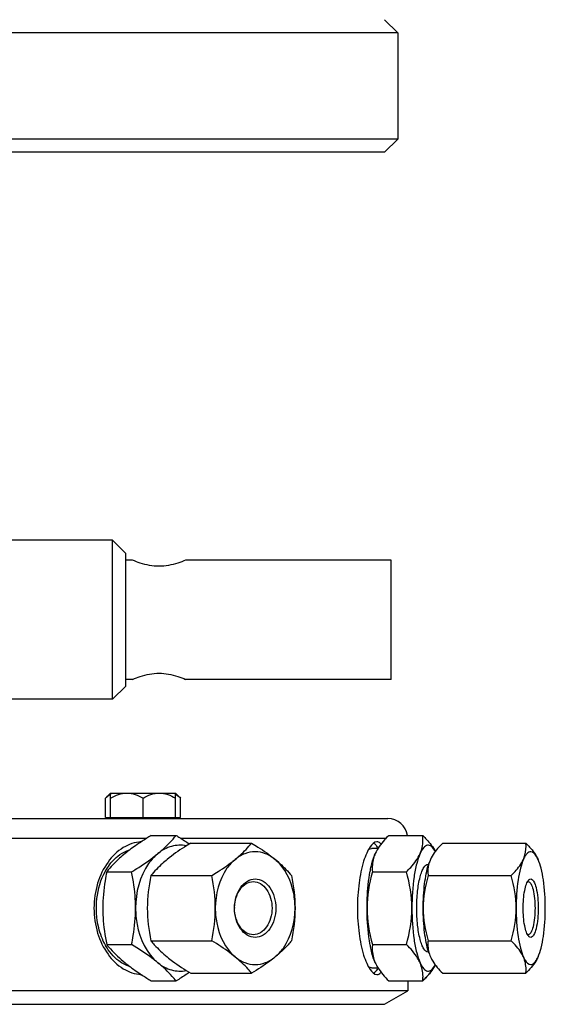
# Model space of a CAD drawing. Units: millimetres. Extents: x 0 to 420, y 0 to 297.
# Drawn here: x 151 to 154, y 262 to 268 of the extents above; entities that cross this region are included whole.
import ezdxf

# ---------------------------------------------------------------- set-up
doc = ezdxf.new("R2010")
doc.units = ezdxf.units.MM
doc.header["$LTSCALE"] = 23.1
doc.layers.get('0').update_dxf_attribs({"linetype": 'CONTINUOUS'})
for name, color, linetype in [('BEZUGSACHSEN', 7, 'CONTINUOUS'), ('FASEN', 7, 'CONTINUOUS'), ('NORM', 7, 'CONTINUOUS')]:
    doc.layers.add(name, color=color, linetype=linetype)

msp = doc.modelspace()

# ---------------------------------------------------------------- linework, layer by layer
at = {"color": 7, "linetype": 'CONTINUOUS'}
for p, q in [((153.19461, 268.03681), (153.19461, 267.39681)), ((153.15461, 264.13681), (153.15461, 264.85681)), ((142.45461, 263.29681), (153.13461, 263.29681)), ((151.7077, 263.1956), (151.85769, 263.1956)), ((151.94559, 263.14941), (152.31277, 263.14941)), ((153.13999, 263.1956), (153.34488, 263.1956)), ((153.46495, 263.14941), (153.96652, 263.14941)), ((153.07473, 263.11681), (153.03511, 263.11681)), ((151.439, 262.97621), (151.58899, 262.97621)), ((153.04164, 262.97621), (153.24653, 262.97621)), ((151.70517, 262.95311), (152.07235, 262.95311)), ((153.37695, 262.95311), (153.87853, 262.95311)), ((151.70517, 262.56051), (152.07235, 262.56051)), ((153.37695, 262.56051), (153.87853, 262.56051)), ((151.439, 262.53742), (151.58899, 262.53742)), ((153.04164, 262.53742), (153.24653, 262.53742)), ((153.03511, 262.39681), (153.07473, 262.39681)), ((151.7077, 262.31803), (151.85769, 262.31803)), ((151.94559, 262.36421), (152.31277, 262.36421)), ((153.13999, 262.31803), (153.34488, 262.31803)), ((153.25461, 262.31803), (153.25461, 262.25764)), ((153.46495, 262.36421), (153.96652, 262.36421)), ((153.25461, 262.25764), (142.33461, 262.25764)), ((153.11461, 262.17681), (153.25461, 262.25764)), ((142.47462, 262.17681), (153.11461, 262.17681))]:
    msp.add_line(p, q, dxfattribs=at)
at = {"color": 9, "linetype": 'CONTINUOUS'}
for p, q in [((151.67754, 263.17681), (149.31585, 263.17681)), ((153.1218, 263.17681), (151.88785, 263.17681))]:
    msp.add_line(p, q, dxfattribs=at)
at = {"color": 7, "linetype": 'CONTINUOUS'}
for centre, radius, start, end in [((153.13461, 263.17681), 0.12, 9.010877, 90), ((152.59954, 261.71763), 1.72605, 123.265607, 123.434562), ((152.79658, 261.41372), 2.08824, 121.428446, 123.212191), ((151.75193, 262.80081), 0.3674, 150.581892, 150.78757), ((153.81236, 262.83266), 0.79847, 168.839429, 169.35373), ((152.45774, 262.75681), 0.24795, 178.920609, 180.077282), ((151.75193, 262.71282), 0.3674, 209.21243, 209.418108), ((153.81236, 262.68097), 0.79847, 190.64627, 191.160572), ((152.60101, 263.79824), 1.72874, 236.583963, 236.734391), ((152.79658, 264.09991), 2.08825, 236.787888, 238.571553), ((152.84827, 262.8178), 0.70455, 314.818541, 315.91097)]:
    msp.add_arc(centre, radius, start, end, dxfattribs=at)
at = {"color": 9, "linetype": 'CONTINUOUS'}
for centre, start, end in [((153.37765, 263.00486), 80.008158, 89.96593), ((153.37765, 262.50876), 270.034104, 279.995218)]:
    msp.add_arc(centre, 0.01795, start, end, dxfattribs=at)
at = {"color": 7, "linetype": 'CONTINUOUS'}
for points, knots in [([(151.64851, 263.15804), (151.63962, 263.15217), (151.60572, 263.12933), (151.57277, 263.10502), (151.54935, 263.0859)], [0, 0, 0, 0, 0.2605339, 1, 1, 1, 1]), ([(151.74734, 263.0859), (151.75837, 263.09491), (151.79783, 263.12865), (151.83386, 263.16641), (151.85769, 263.1956)], [0, 0, 0, 0, 0.2741965, 1, 1, 1, 1]), ([(151.94559, 263.14941), (151.9327, 263.14152), (151.88401, 263.11101), (151.83672, 263.07805), (151.80391, 263.05126)], [0, 0, 0, 0, 0.2629638, 1, 1, 1, 1]), ([(151.85769, 263.1956), (151.86455, 263.1914), (151.8914, 263.17478), (151.9179, 263.15758), (151.93735, 263.14431)], [0, 0, 0, 0, 0.2545174, 1, 1, 1, 1]), ([(152.21403, 263.05126), (152.2239, 263.05932), (152.25921, 263.08951), (152.29144, 263.12329), (152.31277, 263.14941)], [0, 0, 0, 0, 0.2741965, 1, 1, 1, 1]), ([(152.31277, 263.14941), (152.32565, 263.14152), (152.37435, 263.11101), (152.42164, 263.07805), (152.45445, 263.05126)], [0, 0, 0, 0, 0.2629638, 1, 1, 1, 1]), ([(153.13999, 263.1956), (153.1312, 263.18686), (153.09962, 263.15387), (153.07168, 263.11635), (153.05803, 263.0859)], [0, 0, 0, 0, 0.2708581, 1, 1, 1, 1]), ([(153.32849, 263.0859), (153.33253, 263.09491), (153.3456, 263.12991), (153.34786, 263.16839), (153.34488, 263.1956)], [0, 0, 0, 0, 0.2651338, 1, 1, 1, 1]), ([(153.34488, 263.1956), (153.35266, 263.18787), (153.38101, 263.15841), (153.40651, 263.12558), (153.42045, 263.09903)], [0, 0, 0, 0, 0.2677056, 1, 1, 1, 1]), ([(153.46495, 263.14941), (153.45709, 263.14159), (153.42883, 263.11208), (153.40383, 263.0785), (153.39162, 263.05126)], [0, 0, 0, 0, 0.2708581, 1, 1, 1, 1]), ([(153.95186, 263.05126), (153.95547, 263.05932), (153.96716, 263.09063), (153.96919, 263.12506), (153.96652, 263.14941)], [0, 0, 0, 0, 0.2651337, 1, 1, 1, 1]), ([(153.96652, 263.14941), (153.97439, 263.14159), (154.00265, 263.11208), (154.02764, 263.0785), (154.03986, 263.05126)], [0, 0, 0, 0, 0.2708581, 1, 1, 1, 1]), ([(151.4319, 262.98127), (151.439, 262.99386), (151.46796, 263.03897), (151.50911, 263.07725), (151.54399, 263.09517)], [0, 0, 0, 0, 0.2694156, 1, 1, 1, 1]), ([(151.54935, 263.0859), (151.53832, 263.0769), (151.49886, 263.04315), (151.46283, 263.00539), (151.439, 262.97621)], [0, 0, 0, 0, 0.2741965, 1, 1, 1, 1]), ([(151.58899, 262.97621), (151.6034, 262.98503), (151.65782, 263.01912), (151.71067, 263.05596), (151.74734, 263.0859)], [0, 0, 0, 0, 0.2629637, 1, 1, 1, 1]), ([(151.74734, 263.0859), (151.72614, 263.06859), (151.64451, 262.97779), (151.61299, 262.85014), (151.61299, 262.75681)], [0, 0, 0, 0, 0.2267955, 1, 1, 1, 1]), ([(151.91882, 263.13317), (151.88985, 263.13888), (151.82646, 263.13636), (151.77157, 263.10569), (151.74734, 263.0859)], [0, 0, 0, 0, 0.4855939, 1, 1, 1, 1]), ([(152.33424, 263.09681), (152.31314, 263.09681), (152.26932, 263.0884), (152.23138, 263.06543), (152.21403, 263.05126)], [0, 0, 0, 0, 0.4850321, 1, 1, 1, 1]), ([(152.45445, 263.05126), (152.4371, 263.06543), (152.39916, 263.0884), (152.35534, 263.09681), (152.33424, 263.09681)], [0, 0, 0, 0, 0.5149679, 1, 1, 1, 1]), ([(153.01652, 263.10957), (153.01798, 263.11072), (153.02347, 263.11457), (153.03025, 263.11681), (153.03511, 263.11681)], [0, 0, 0, 0, 0.2773435, 1, 1, 1, 1]), ([(153.02899, 262.98721), (153.03089, 262.99682), (153.0382, 263.03034), (153.048, 263.06352), (153.05803, 263.0859)], [0, 0, 0, 0, 0.2854755, 1, 1, 1, 1]), ([(153.05803, 263.0859), (153.05399, 263.07689), (153.04092, 263.0419), (153.03866, 263.00342), (153.04164, 262.97621)], [0, 0, 0, 0, 0.2651338, 1, 1, 1, 1]), ([(153.24653, 262.97621), (153.25532, 262.98494), (153.2869, 263.01793), (153.31484, 263.05545), (153.32849, 263.0859)], [0, 0, 0, 0, 0.2708581, 1, 1, 1, 1]), ([(153.32849, 263.0859), (153.3198, 263.06652), (153.3054, 263.02045), (153.28464, 262.91085), (153.27931, 262.8203), (153.27931, 262.75681)], [0, 0, 0, 0, 0.1905823, 0.4305033, 1, 1, 1, 1]), ([(153.4203, 263.09924), (153.41442, 263.11017), (153.40494, 263.12499), (153.38677, 263.13625), (153.3683, 263.138), (153.34475, 263.11941), (153.33424, 263.09874), (153.32849, 263.0859)], [0, 0, 0, 0, 0.2805901, 0.382786, 0.4731409, 0.6818882, 1, 1, 1, 1]), ([(153.99586, 263.09681), (153.99191, 263.09681), (153.98038, 263.0935), (153.96464, 263.07691), (153.95618, 263.0609), (153.95186, 263.05126)], [0, 0, 0, 0, 0.179129, 0.5210139, 1, 1, 1, 1]), ([(154.03986, 263.05126), (154.03683, 263.05802), (154.02766, 263.0765), (154.01002, 263.09681), (153.99586, 263.09681)], [0, 0, 0, 0, 0.3433667, 1, 1, 1, 1]), ([(151.80391, 263.05126), (151.79404, 263.04321), (151.75873, 263.01301), (151.7265, 262.97923), (151.70517, 262.95311)], [0, 0, 0, 0, 0.2741965, 1, 1, 1, 1]), ([(152.07235, 262.95311), (152.08524, 262.961), (152.13393, 262.99151), (152.18122, 263.02447), (152.21403, 263.05126)], [0, 0, 0, 0, 0.2629638, 1, 1, 1, 1]), ([(152.21403, 263.05126), (152.19506, 263.03577), (152.12202, 262.95453), (152.09382, 262.84032), (152.09382, 262.75681)], [0, 0, 0, 0, 0.2267955, 1, 1, 1, 1]), ([(152.45445, 263.05126), (152.46431, 263.04321), (152.49962, 263.01301), (152.53186, 262.97923), (152.55318, 262.95311)], [0, 0, 0, 0, 0.2741965, 1, 1, 1, 1]), ([(152.57466, 262.75681), (152.57466, 262.78627), (152.56524, 262.89308), (152.51509, 263.00174), (152.45445, 263.05126)], [0, 0, 0, 0, 0.2734131, 1, 1, 1, 1]), ([(153.39162, 263.05126), (153.38801, 263.0432), (153.37631, 263.01189), (153.37429, 262.97746), (153.37695, 262.95311)], [0, 0, 0, 0, 0.2651337, 1, 1, 1, 1]), ([(153.87853, 262.95311), (153.88639, 262.96093), (153.91465, 262.99045), (153.93964, 263.02402), (153.95186, 263.05126)], [0, 0, 0, 0, 0.2708581, 1, 1, 1, 1]), ([(153.95186, 263.05126), (153.94408, 263.03392), (153.9312, 262.9927), (153.91263, 262.89464), (153.90786, 262.81361), (153.90786, 262.75681)], [0, 0, 0, 0, 0.1905823, 0.4305033, 1, 1, 1, 1]), ([(154.08386, 262.75681), (154.08386, 262.81361), (154.07909, 262.89464), (154.06052, 262.9927), (154.04763, 263.03392), (154.03986, 263.05126)], [0, 0, 0, 0, 0.5694967, 0.8094177, 1, 1, 1, 1]), ([(151.43125, 262.53351), (151.41291, 262.5663), (151.35874, 262.70933), (151.3753, 262.88005), (151.43125, 262.98012)], [0, 0, 0, 0, 0.2468574, 1, 1, 1, 1]), ([(151.439, 262.97621), (151.43535, 262.95831), (151.42189, 262.88593), (151.415, 262.81218), (151.415, 262.75681)], [0, 0, 0, 0, 0.2480286, 1, 1, 1, 1]), ([(151.61299, 262.75681), (151.61299, 262.77536), (151.61079, 262.84901), (151.60001, 262.92222), (151.58899, 262.97621)], [0, 0, 0, 0, 0.2518821, 1, 1, 1, 1]), ([(153.00885, 262.75681), (153.00885, 262.77663), (153.01041, 262.85137), (153.01748, 262.92616), (153.02764, 262.98017)], [0, 0, 0, 0, 0.2650142, 1, 1, 1, 1]), ([(153.34762, 262.75681), (153.34762, 262.80597), (153.35255, 262.8953), (153.36824, 262.98393), (153.38062, 263.0222)], [0, 0, 0, 0, 0.5499712, 1, 1, 1, 1]), ([(152.32293, 262.59681), (152.30793, 262.59681), (152.27573, 262.60655), (152.23886, 262.64383), (152.21518, 262.69624), (152.207, 262.75681), (152.21518, 262.81739), (152.23886, 262.8698), (152.27573, 262.90707), (152.30793, 262.91681), (152.32293, 262.91681)], [0, 0, 0, 0, 0.1047447, 0.222329, 0.356015, 0.5, 0.643985, 0.777671, 0.8952553, 1, 1, 1, 1]), ([(152.20983, 262.76148), (152.21025, 262.78371), (152.21676, 262.82671), (152.24306, 262.88279), (152.28327, 262.92251), (152.31803, 262.93281), (152.33424, 262.93281)], [0, 0, 0, 0, 0.2880912, 0.5550035, 0.790036, 1, 1, 1, 1]), ([(152.32293, 262.91681), (152.33792, 262.91681), (152.37012, 262.90707), (152.40699, 262.8698), (152.43067, 262.81739), (152.43885, 262.75681), (152.43067, 262.69624), (152.40699, 262.64383), (152.37012, 262.60655), (152.33792, 262.59681), (152.32293, 262.59681)], [0, 0, 0, 0, 0.1047447, 0.222329, 0.356015, 0.5, 0.643985, 0.777671, 0.8952553, 1, 1, 1, 1]), ([(152.33424, 262.93281), (152.35073, 262.93281), (152.38615, 262.9221), (152.42672, 262.8811), (152.45276, 262.82345), (152.46176, 262.75682), (152.45276, 262.69019), (152.42672, 262.63253), (152.38616, 262.59153), (152.35073, 262.58081), (152.33424, 262.58081)], [0, 0, 0, 0, 0.1047432, 0.2223296, 0.356012, 0.4999916, 0.6439715, 0.7776591, 0.8952534, 1, 1, 1, 1]), ([(153.98365, 262.58725), (153.97743, 262.59393), (153.96771, 262.61519), (153.95357, 262.67156), (153.94794, 262.75681), (153.95357, 262.84206), (153.96771, 262.89844), (153.97743, 262.91969), (153.98365, 262.92638)], [0, 0, 0, 0, 0.0783569, 0.1944171, 0.4999897, 0.8055677, 0.9216374, 1, 1, 1, 1]), ([(153.97649, 262.91609), (153.97713, 262.91633), (153.97842, 262.91669), (153.97975, 262.91681), (153.9804, 262.91681)], [0, 0, 0, 0, 0.5079323, 1, 1, 1, 1]), ([(153.9804, 262.91681), (153.98707, 262.91681), (154.00193, 262.89945), (154.01689, 262.84648), (154.02552, 262.75681), (154.01689, 262.66714), (154.00193, 262.61417), (153.98707, 262.59681), (153.9804, 262.59681)], [0, 0, 0, 0, 0.0584599, 0.167233, 0.5, 0.832767, 0.9415401, 1, 1, 1, 1]), ([(153.98365, 262.92638), (153.98459, 262.92738), (153.98792, 262.9306), (153.99256, 262.93281), (153.99586, 262.93281)], [0, 0, 0, 0, 0.2935672, 1, 1, 1, 1]), ([(153.99586, 262.93281), (154.00319, 262.93281), (154.01953, 262.91371), (154.036, 262.85545), (154.04549, 262.75682), (154.036, 262.65817), (154.01953, 262.59991), (154.00319, 262.58081), (153.99586, 262.58081)], [0, 0, 0, 0, 0.0584594, 0.1672312, 0.4999893, 0.8327566, 0.941538, 1, 1, 1, 1]), ([(151.415, 262.75681), (151.415, 262.73826), (151.4172, 262.66461), (151.42798, 262.5914), (151.439, 262.53742)], [0, 0, 0, 0, 0.2518821, 1, 1, 1, 1]), ([(151.58899, 262.53742), (151.59264, 262.55531), (151.6061, 262.62769), (151.61299, 262.70144), (151.61299, 262.75681)], [0, 0, 0, 0, 0.2480286, 1, 1, 1, 1]), ([(151.61299, 262.75681), (151.61299, 262.72389), (151.62351, 262.60452), (151.67956, 262.48306), (151.74734, 262.42772)], [0, 0, 0, 0, 0.2734131, 1, 1, 1, 1]), ([(152.09382, 262.75681), (152.09382, 262.72735), (152.10324, 262.62055), (152.15339, 262.51188), (152.21403, 262.46236)], [0, 0, 0, 0, 0.2734131, 1, 1, 1, 1]), ([(152.33424, 262.58081), (152.31777, 262.58081), (152.28239, 262.59149), (152.24185, 262.63241), (152.21579, 262.68991), (152.20982, 262.73383), (152.20979, 262.75647)], [0, 0, 0, 0, 0.2095231, 0.4446883, 0.7120246, 1, 1, 1, 1]), ([(152.45445, 262.46236), (152.47342, 262.47785), (152.54645, 262.55909), (152.57466, 262.67331), (152.57466, 262.75681)], [0, 0, 0, 0, 0.2267955, 1, 1, 1, 1]), ([(153.02764, 262.53345), (153.02447, 262.55032), (153.01296, 262.62423), (153.00885, 262.6992), (153.00885, 262.75681)], [0, 0, 0, 0, 0.229483, 1, 1, 1, 1]), ([(153.27931, 262.75681), (153.27931, 262.69333), (153.28464, 262.60277), (153.3054, 262.49318), (153.3198, 262.44711), (153.32849, 262.42772)], [0, 0, 0, 0, 0.5694967, 0.8094177, 1, 1, 1, 1]), ([(153.38062, 262.49142), (153.36824, 262.52969), (153.35255, 262.61832), (153.34762, 262.70766), (153.34762, 262.75681)], [0, 0, 0, 0, 0.4500288, 1, 1, 1, 1]), ([(153.90786, 262.75681), (153.90786, 262.70001), (153.91263, 262.61899), (153.9312, 262.52093), (153.94408, 262.47971), (153.95186, 262.46236)], [0, 0, 0, 0, 0.5694967, 0.8094177, 1, 1, 1, 1]), ([(154.03986, 262.46236), (154.04763, 262.47971), (154.06052, 262.52093), (154.07909, 262.61899), (154.08386, 262.70001), (154.08386, 262.75681)], [0, 0, 0, 0, 0.1905823, 0.4305033, 1, 1, 1, 1]), ([(151.70517, 262.56051), (151.71186, 262.55232), (151.74206, 262.51701), (151.77612, 262.48505), (151.80391, 262.46236)], [0, 0, 0, 0, 0.227752, 1, 1, 1, 1]), ([(152.21403, 262.46236), (152.20357, 262.4709), (152.15814, 262.50615), (152.10985, 262.53755), (152.07235, 262.56051)], [0, 0, 0, 0, 0.2348837, 1, 1, 1, 1]), ([(152.55318, 262.56051), (152.54649, 262.55232), (152.5163, 262.51701), (152.48223, 262.48505), (152.45445, 262.46236)], [0, 0, 0, 0, 0.227752, 1, 1, 1, 1]), ([(153.37695, 262.56051), (153.37608, 262.55251), (153.37403, 262.51927), (153.38129, 262.4854), (153.39162, 262.46236)], [0, 0, 0, 0, 0.2416764, 1, 1, 1, 1]), ([(153.95186, 262.46236), (153.94802, 262.47093), (153.92857, 262.50715), (153.90094, 262.53824), (153.87853, 262.56051)], [0, 0, 0, 0, 0.2290115, 1, 1, 1, 1]), ([(153.9804, 262.59681), (153.97975, 262.59681), (153.97841, 262.59694), (153.97713, 262.5973), (153.97649, 262.59753)], [0, 0, 0, 0, 0.4920614, 1, 1, 1, 1]), ([(153.99586, 262.58081), (153.99256, 262.58081), (153.98792, 262.58303), (153.98459, 262.58625), (153.98365, 262.58725)], [0, 0, 0, 0, 0.7064382, 1, 1, 1, 1]), ([(151.54399, 262.41846), (151.53282, 262.42419), (151.48721, 262.45298), (151.45211, 262.49651), (151.4319, 262.53236)], [0, 0, 0, 0, 0.2337688, 1, 1, 1, 1]), ([(151.439, 262.53742), (151.44648, 262.52826), (151.48022, 262.48879), (151.5183, 262.45308), (151.54935, 262.42772)], [0, 0, 0, 0, 0.227752, 1, 1, 1, 1]), ([(151.74734, 262.42772), (151.73565, 262.43727), (151.68488, 262.47666), (151.63091, 262.51175), (151.58899, 262.53742)], [0, 0, 0, 0, 0.2348837, 1, 1, 1, 1]), ([(153.05803, 262.42772), (153.05504, 262.4344), (153.04242, 262.46637), (153.03422, 262.49991), (153.02899, 262.52641)], [0, 0, 0, 0, 0.2130577, 1, 1, 1, 1]), ([(153.04164, 262.53742), (153.04066, 262.52848), (153.03837, 262.49132), (153.04649, 262.45347), (153.05803, 262.42772)], [0, 0, 0, 0, 0.2416764, 1, 1, 1, 1]), ([(153.32849, 262.42772), (153.3242, 262.4373), (153.30246, 262.47778), (153.27158, 262.51252), (153.24653, 262.53742)], [0, 0, 0, 0, 0.2290115, 1, 1, 1, 1]), ([(151.80391, 262.46236), (151.81437, 262.45382), (151.8598, 262.41858), (151.90808, 262.38718), (151.94559, 262.36421)], [0, 0, 0, 0, 0.2348837, 1, 1, 1, 1]), ([(152.31277, 262.36421), (152.30607, 262.37241), (152.27588, 262.40772), (152.24182, 262.43968), (152.21403, 262.46236)], [0, 0, 0, 0, 0.227752, 1, 1, 1, 1]), ([(152.21403, 262.46236), (152.23138, 262.4482), (152.26932, 262.42522), (152.31314, 262.41681), (152.33424, 262.41681)], [0, 0, 0, 0, 0.5149679, 1, 1, 1, 1]), ([(152.45445, 262.46236), (152.44399, 262.45382), (152.39856, 262.41858), (152.35027, 262.38718), (152.31277, 262.36421)], [0, 0, 0, 0, 0.2348837, 1, 1, 1, 1]), ([(152.33424, 262.41681), (152.35534, 262.41681), (152.39916, 262.42522), (152.4371, 262.4482), (152.45445, 262.46236)], [0, 0, 0, 0, 0.4850321, 1, 1, 1, 1]), ([(153.39162, 262.46236), (153.39546, 262.4538), (153.41491, 262.41758), (153.44254, 262.38649), (153.46495, 262.36421)], [0, 0, 0, 0, 0.2290115, 1, 1, 1, 1]), ([(153.96652, 262.36421), (153.9674, 262.37221), (153.96945, 262.40546), (153.96219, 262.43932), (153.95186, 262.46236)], [0, 0, 0, 0, 0.2416764, 1, 1, 1, 1]), ([(153.95186, 262.46236), (153.95489, 262.45561), (153.96405, 262.43712), (153.9817, 262.41681), (153.99586, 262.41681)], [0, 0, 0, 0, 0.3433667, 1, 1, 1, 1]), ([(154.03986, 262.46236), (154.03602, 262.4538), (154.01657, 262.41758), (153.98893, 262.38649), (153.96652, 262.36421)], [0, 0, 0, 0, 0.2290115, 1, 1, 1, 1]), ([(153.99586, 262.41681), (153.99981, 262.41681), (154.01134, 262.42013), (154.02707, 262.43671), (154.03554, 262.45273), (154.03986, 262.46236)], [0, 0, 0, 0, 0.179129, 0.5210139, 1, 1, 1, 1]), ([(151.54935, 262.42772), (151.55694, 262.42153), (151.58917, 262.39606), (151.62287, 262.3725), (151.64897, 262.35528)], [0, 0, 0, 0, 0.2385342, 1, 1, 1, 1]), ([(151.85769, 262.31803), (151.85021, 262.32718), (151.81647, 262.36665), (151.77839, 262.40237), (151.74734, 262.42772)], [0, 0, 0, 0, 0.227752, 1, 1, 1, 1]), ([(151.74734, 262.42772), (151.77157, 262.40794), (151.82646, 262.37726), (151.88985, 262.37474), (151.91882, 262.38046)], [0, 0, 0, 0, 0.5144062, 1, 1, 1, 1]), ([(153.03511, 262.39681), (153.03025, 262.39681), (153.02347, 262.39906), (153.01798, 262.4029), (153.01652, 262.40405)], [0, 0, 0, 0, 0.7226565, 1, 1, 1, 1]), ([(153.05803, 262.42772), (153.06232, 262.41815), (153.08406, 262.37767), (153.11494, 262.34292), (153.13999, 262.31803)], [0, 0, 0, 0, 0.2290115, 1, 1, 1, 1]), ([(153.34488, 262.31803), (153.34586, 262.32697), (153.34815, 262.36412), (153.34003, 262.40197), (153.32849, 262.42772)], [0, 0, 0, 0, 0.2416764, 1, 1, 1, 1]), ([(153.32849, 262.42772), (153.33424, 262.41489), (153.34475, 262.39421), (153.3683, 262.37563), (153.38677, 262.37738), (153.40494, 262.38863), (153.41443, 262.40346), (153.42031, 262.41439)], [0, 0, 0, 0, 0.3181073, 0.5268497, 0.6172042, 0.7194018, 1, 1, 1, 1]), ([(153.42045, 262.4146), (153.41604, 262.40619), (153.39486, 262.37101), (153.3672, 262.34022), (153.34488, 262.31803)], [0, 0, 0, 0, 0.231858, 1, 1, 1, 1]), ([(153.35432, 262.32759), (153.36108, 262.33457), (153.38586, 262.36131), (153.40801, 262.3909), (153.42045, 262.4146)], [0, 0, 0, 0, 0.2665042, 1, 1, 1, 1]), ([(151.93735, 262.36932), (151.93096, 262.36495), (151.90473, 262.34735), (151.87802, 262.33048), (151.85769, 262.31803)], [0, 0, 0, 0, 0.2450433, 1, 1, 1, 1])]:
    msp.add_open_spline(points, degree=3, knots=knots, dxfattribs=at)
for points in [[(151.54399, 263.09517), (151.55504, 263.10085), (151.56664, 263.10557), (151.57855, 263.10911)], [(153.04164, 262.97621), (153.02178, 262.90498), (153.00885, 262.83076), (153.00885, 262.75681)], [(153.27931, 262.75681), (153.27931, 262.83076), (153.26639, 262.90498), (153.24653, 262.97621)], [(151.70517, 262.95311), (151.69201, 262.88862), (151.6837, 262.82264), (151.6837, 262.75681)], [(152.09382, 262.75681), (152.09382, 262.82264), (152.08551, 262.88862), (152.07235, 262.95311)], [(152.55318, 262.95311), (152.56635, 262.88862), (152.57466, 262.82264), (152.57466, 262.75681)], [(153.37695, 262.95311), (153.35918, 262.88938), (153.34762, 262.82297), (153.34762, 262.75681)], [(153.90786, 262.75681), (153.90786, 262.82297), (153.8963, 262.88938), (153.87853, 262.95311)], [(151.6837, 262.75681), (151.6837, 262.69099), (151.69201, 262.62501), (151.70517, 262.56051)], [(152.07235, 262.56051), (152.08551, 262.62501), (152.09382, 262.69099), (152.09382, 262.75681)], [(152.57466, 262.75681), (152.57466, 262.69099), (152.56635, 262.62501), (152.55318, 262.56051)], [(153.00885, 262.75681), (153.00885, 262.68287), (153.02178, 262.60865), (153.04164, 262.53742)], [(153.24653, 262.53742), (153.26639, 262.60865), (153.27931, 262.68287), (153.27931, 262.75681)], [(153.34762, 262.75681), (153.34762, 262.69065), (153.35918, 262.62424), (153.37695, 262.56051)], [(153.87853, 262.56051), (153.8963, 262.62424), (153.90786, 262.69065), (153.90786, 262.75681)], [(151.57855, 262.40452), (151.56664, 262.40805), (151.55504, 262.41278), (151.54399, 262.41846)]]:
    msp.add_open_spline(points, degree=3, dxfattribs=at)
at = {"color": 9, "linetype": 'CONTINUOUS'}
msp.add_open_spline([(153.37766, 262.49081), (153.36659, 262.49081), (153.35036, 262.50952), (153.33812, 262.53745), (153.32323, 262.58573), (153.31199, 262.65957), (153.30712, 262.75681), (153.31198, 262.85405), (153.32323, 262.92789), (153.33812, 262.97617), (153.35036, 263.0041), (153.36659, 263.02281), (153.37766, 263.02281)], degree=3, knots=[0, 0, 0, 0, 0.0583546, 0.1063131, 0.1672216, 0.3210051, 0.4999921, 0.678979, 0.8327687, 0.8936815, 0.9416431, 1, 1, 1, 1], dxfattribs=at)
at = {"layer": 'BEZUGSACHSEN', "color": 7, "linetype": 'CONTINUOUS'}
for p, q in [((151.59461, 264.85681), (151.55461, 264.85681)), ((153.15461, 264.85681), (151.91461, 264.85681)), ((151.59461, 264.13681), (151.55461, 264.13681)), ((153.15461, 264.13681), (151.91461, 264.13681))]:
    msp.add_line(p, q, dxfattribs=at)
for centre, start, end in [((151.6271, 262.95601), 84.784771, 86.039659), ((151.6271, 262.55762), 273.960338, 275.215878)]:
    msp.add_arc(centre, 0.20081, start, end, dxfattribs=at)
for points, knots in [([(151.75461, 264.8193), (151.71638, 264.8193), (151.66125, 264.82978), (151.60981, 264.84997), (151.59461, 264.85681)], [0, 0, 0, 0, 0.6949814, 1, 1, 1, 1]), ([(151.91461, 264.85681), (151.89942, 264.84997), (151.84798, 264.82978), (151.79285, 264.8193), (151.75461, 264.8193)], [0, 0, 0, 0, 0.3050214, 1, 1, 1, 1]), ([(151.59461, 264.13681), (151.60981, 264.14366), (151.66125, 264.16385), (151.71638, 264.17432), (151.75461, 264.17432)], [0, 0, 0, 0, 0.3050185, 1, 1, 1, 1]), ([(151.75461, 264.17432), (151.79285, 264.17432), (151.84798, 264.16385), (151.89942, 264.14366), (151.91461, 264.13681)], [0, 0, 0, 0, 0.6949786, 1, 1, 1, 1]), ([(151.64602, 263.15659), (151.60861, 263.15484), (151.52936, 263.12747), (151.4373, 263.03506), (151.3763, 262.90607), (151.3622, 262.80736), (151.3622, 262.75681)], [0, 0, 0, 0, 0.2105529, 0.4487695, 0.7158051, 1, 1, 1, 1]), ([(153.06857, 263.15681), (153.05135, 263.15681), (153.02586, 263.12884), (153.00452, 263.08685), (152.97835, 263.01453), (152.95694, 262.90351), (152.95087, 262.80796), (152.95087, 262.75681)], [0, 0, 0, 0, 0.1193117, 0.2166269, 0.3391341, 0.6455183, 1, 1, 1, 1]), ([(153.04896, 263.15), (153.05133, 263.14829), (153.06192, 263.13903), (153.06961, 263.12694), (153.07486, 263.11718)], [0, 0, 0, 0, 0.2089439, 1, 1, 1, 1]), ([(153.09372, 263.14395), (153.09185, 263.14596), (153.085, 263.15256), (153.07538, 263.15681), (153.06857, 263.15681)], [0, 0, 0, 0, 0.2871633, 1, 1, 1, 1]), ([(151.3622, 262.75681), (151.3622, 262.70626), (151.3763, 262.60755), (151.4373, 262.47857), (151.52936, 262.38615), (151.60861, 262.35879), (151.64602, 262.35703)], [0, 0, 0, 0, 0.2841952, 0.551231, 0.7894474, 1, 1, 1, 1]), ([(152.95087, 262.75681), (152.95087, 262.70567), (152.95694, 262.61012), (152.97835, 262.49909), (153.00452, 262.42677), (153.02586, 262.38478), (153.05135, 262.35681), (153.06857, 262.35681)], [0, 0, 0, 0, 0.3544817, 0.6608659, 0.7833731, 0.8806883, 1, 1, 1, 1]), ([(153.07486, 262.39644), (153.07291, 262.39281), (153.06589, 262.38077), (153.05696, 262.3694), (153.04896, 262.36363)], [0, 0, 0, 0, 0.2945396, 1, 1, 1, 1]), ([(153.06857, 262.35681), (153.07076, 262.35681), (153.08039, 262.358), (153.08869, 262.36425), (153.09372, 262.36968)], [0, 0, 0, 0, 0.2284607, 1, 1, 1, 1])]:
    msp.add_open_spline(points, degree=3, knots=knots, dxfattribs=at)
at = {"layer": 'FASEN', "color": 7, "linetype": 'CONTINUOUS'}
for p, q in [((153.11461, 268.11681), (153.19461, 268.03681)), ((153.19461, 268.03681), (142.39461, 268.03681)), ((153.19461, 267.39681), (142.39461, 267.39681)), ((153.11461, 267.31681), (153.19461, 267.39681)), ((153.11461, 267.31681), (142.47462, 267.31681)), ((151.47461, 264.97681), (150.63461, 264.97681)), ((151.47461, 264.01681), (151.47461, 264.97681)), ((151.47461, 264.97681), (151.55461, 264.89681)), ((151.55461, 264.09681), (151.55461, 264.89681)), ((151.47461, 264.01681), (151.55461, 264.09681)), ((151.47461, 264.01681), (150.63461, 264.01681)), ((142.47461, 262.17681), (153.11461, 262.17681))]:
    msp.add_line(p, q, dxfattribs=at)
at = {"layer": 'NORM', "color": 7, "linetype": 'CONTINUOUS'}
for p, q in [((151.43246, 263.42055), (151.46272, 263.45081)), ((151.46272, 263.30281), (151.46272, 263.45081)), ((151.46272, 263.45081), (151.85392, 263.45081)), ((151.85392, 263.30281), (151.85392, 263.45081)), ((151.88418, 263.42055), (151.85392, 263.45081)), ((151.43246, 263.30281), (151.43246, 263.42055)), ((151.65832, 263.30281), (151.65832, 263.42055)), ((151.88418, 263.30281), (151.88418, 263.42055)), ((151.43246, 263.30281), (151.88418, 263.30281)), ((151.48072, 263.30281), (151.48072, 263.29681)), ((151.83592, 263.30281), (151.83592, 263.29681))]:
    msp.add_line(p, q, dxfattribs=at)
for centre, radius, start, end in [((151.49912, 263.37363), 0.07915, 117.39244, 118.469221), ((151.81754, 263.37367), 0.0791, 61.564556, 62.608161)]:
    msp.add_arc(centre, radius, start, end, dxfattribs=at)
for points, knots in [([(151.43246, 263.42055), (151.43474, 263.42284), (151.44361, 263.43131), (151.45344, 263.4389), (151.46139, 263.44321)], [0, 0, 0, 0, 0.2634212, 1, 1, 1, 1]), ([(151.8552, 263.44323), (151.85776, 263.44185), (151.86825, 263.43541), (151.87754, 263.42719), (151.88418, 263.42055)], [0, 0, 0, 0, 0.2366178, 1, 1, 1, 1])]:
    msp.add_open_spline(points, degree=3, knots=knots, dxfattribs=at)
for points in [[(151.46272, 263.42055), (151.49227, 263.43762), (151.52639, 263.45081), (151.56052, 263.45081)], [(151.56052, 263.45081), (151.59464, 263.45081), (151.62876, 263.43762), (151.65832, 263.42055)], [(151.65832, 263.42055), (151.68787, 263.43762), (151.72199, 263.45081), (151.75612, 263.45081)], [(151.75612, 263.45081), (151.79024, 263.45081), (151.82436, 263.43762), (151.85392, 263.42055)]]:
    msp.add_open_spline(points, degree=3, dxfattribs=at)

doc.saveas('drawing.dxf')
